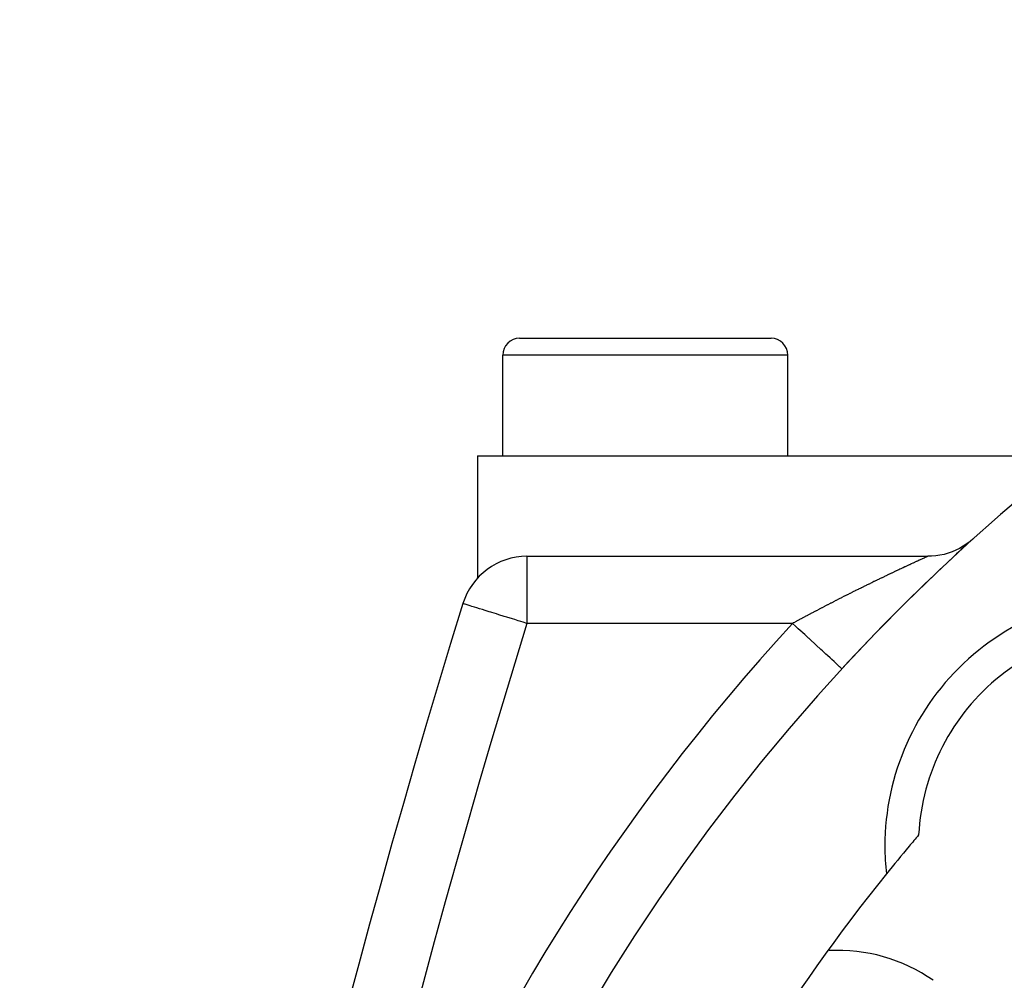
# Model space of a CAD drawing. Extents: x 24 to 816, y -413 to 196.
# Drawn here: x 677 to 707, y -69 to -40 of the extents above; entities that cross this region are included whole.
import ezdxf

# ---------------------------------------------------------------- set-up
doc = ezdxf.new("R2010")
doc.units = 0
doc.linetypes.add('DASHED', pattern=[11.05, 8.7, -2.35])
doc.layers.get('0').update_dxf_attribs({"linetype": 'CONTINUOUS'})
doc.layers.add('NEVIDI', color=4, linetype='DASHED')

msp = doc.modelspace()

# ---------------------------------------------------------------- linework, layer by layer
at = {"color": 2}
for p, q in [((692.319842, -49.928997), (699.819842, -49.928997)), ((696.069842, -49.931204), (696.069842, -49.930094)), ((699.790272, -49.928997), (699.819842, -49.928997)), ((699.790272, -49.928997), (699.819842, -49.928997)), ((691.819842, -53.428997), (691.819842, -50.428997)), ((691.819842, -53.428997), (691.819842, -50.428997)), ((700.319842, -53.428997), (700.319842, -50.428997)), ((700.319842, -53.428997), (700.319842, -50.428997)), ((691.069842, -53.428997), (691.069842, -57.073919)), ((691.069842, -53.428997), (708.840217, -53.428997)), ((705.658828, -56.059546), (705.554593, -56.128801)), ((705.758526, -55.983906), (705.658828, -56.059546)), ((704.980188, -56.370746), (704.857813, -56.396941)), ((705.100685, -56.336947), (704.980188, -56.370746)), ((705.218831, -56.295678), (705.100685, -56.336947)), ((705.334163, -56.247099), (705.218831, -56.295678)), ((705.44623, -56.1914), (705.334163, -56.247099)), ((705.554593, -56.128801), (705.44623, -56.1914)), ((692.540816, -56.428997), (704.500622, -56.428997)), ((692.540816, -56.428997), (704.500622, -56.428997)), ((704.609347, -56.426141), (704.500387, -56.429099)), ((704.500534, -56.429034), (704.500387, -56.429099)), ((704.500622, -56.428997), (704.500534, -56.429034)), ((704.734037, -56.41543), (704.609347, -56.426141)), ((704.857813, -56.396941), (704.734037, -56.41543)), ((691.069842, -57.079927), (691.069842, -57.073919)), ((691.069842, -57.073919), (691.069842, -57.079927)), ((701.933525, -59.783381), (701.933122, -59.78301)), ((701.934019, -59.783836), (701.933525, -59.783381)), ((703.214503, -65.073658), (703.215564, -65.073658))]:
    msp.add_line(p, q, dxfattribs=at)
for centre, radius, start, end in [((746.069842, -100.428997), 60, 10.328438, 169.671562), ((692.319842, -50.428997), 0.5, 90, 180), ((699.819842, -50.428997), 0.5, 0, 90), ((746.069842, -100.428997), 60, 132.103729, 132.821077), ((692.540816, -58.428997), 2, 90, 162.809159), ((746.069842, -100.428997), 60, 132.83045, 137.35769), ((977.22785, -146.504488), 300, 162.809159, 178), ((710.714503, -65.073658), 7.5, 83.682187, 180), ((746.069842, -100.428997), 55, 139.539044, 139.997252), ((708.946736, -63.305891), 5, 197.264256, 197.291805), ((710.714503, -65.073658), 7.5, 180, 186.317813), ((746.069842, -100.428997), 55, 139.997252, 141.109043), ((746.069842, -100.428997), 55, 141.110646, 169.628552)]:
    msp.add_arc(centre, radius, start, end, dxfattribs=at)
at = {"layer": 'NEVIDI', "color": 7, "linetype": 'CONTINUOUS'}
for p, q in [((700.319842, -50.428997), (691.819842, -50.428997)), ((692.540816, -56.428997), (692.540816, -58.428997)), ((703.955232, -56.678513), (703.943084, -56.684132)), ((703.993066, -56.661033), (703.955232, -56.678513)), ((704.000448, -56.657625), (703.993066, -56.661033)), ((704.048349, -56.635542), (704.000448, -56.657625)), ((704.055392, -56.632298), (704.048349, -56.635542)), ((704.101051, -56.61129), (704.055392, -56.632298)), ((704.107782, -56.608196), (704.101051, -56.61129)), ((704.151074, -56.588308), (704.107782, -56.608196)), ((704.157419, -56.585395), (704.151074, -56.588308)), ((704.189497, -56.570674), (704.157419, -56.585395)), ((704.19831, -56.566632), (704.189497, -56.570674)), ((704.204256, -56.563905), (704.19831, -56.566632)), ((704.242683, -56.546291), (704.204256, -56.563905)), ((704.248266, -56.543734), (704.242683, -56.546291)), ((704.284116, -56.527329), (704.248266, -56.543734)), ((704.289236, -56.524989), (704.284116, -56.527329)), ((704.322512, -56.509797), (704.289236, -56.524989)), ((704.327233, -56.507645), (704.322512, -56.509797)), ((704.357771, -56.493739), (704.327233, -56.507645)), ((704.360825, -56.49235), (704.357771, -56.493739)), ((704.362014, -56.491809), (704.360825, -56.49235)), ((704.389383, -56.479373), (704.362014, -56.491809)), ((704.393187, -56.477646), (704.389383, -56.479373)), ((704.417188, -56.466759), (704.393187, -56.477646)), ((704.420539, -56.46524), (704.417188, -56.466759)), ((704.441133, -56.45591), (704.420539, -56.46524)), ((704.443926, -56.454645), (704.441133, -56.45591)), ((704.46113, -56.446857), (704.443926, -56.454645)), ((704.463413, -56.445823), (704.46113, -56.446857)), ((704.477118, -56.439619), (704.465453, -56.4449)), ((704.478881, -56.438821), (704.477118, -56.439619)), ((704.489042, -56.434221), (704.478881, -56.438821)), ((704.490277, -56.433663), (704.489042, -56.434221)), ((704.496825, -56.430702), (704.490277, -56.433663)), ((703.342844, -56.965714), (703.322537, -56.975371)), ((703.352264, -56.961237), (703.342844, -56.965714)), ((703.414488, -56.931711), (703.352264, -56.961237)), ((703.423659, -56.927366), (703.414488, -56.931711)), ((703.484785, -56.898449), (703.423659, -56.927366)), ((703.493702, -56.894238), (703.484785, -56.898449)), ((703.55364, -56.865968), (703.493702, -56.894238)), ((703.562393, -56.861846), (703.55364, -56.865968)), ((703.621125, -56.834229), (703.562393, -56.861846)), ((703.629838, -56.830138), (703.621125, -56.834229)), ((703.664024, -56.814102), (703.629838, -56.830138)), ((703.687203, -56.803243), (703.664024, -56.814102)), ((703.695589, -56.799317), (703.687203, -56.803243)), ((703.751717, -56.77308), (703.695589, -56.799317)), ((703.759885, -56.769267), (703.751717, -56.77308)), ((703.814644, -56.743744), (703.759885, -56.769267)), ((703.822616, -56.740033), (703.814644, -56.743744)), ((703.875943, -56.715249), (703.822616, -56.740033)), ((703.883695, -56.711651), (703.875943, -56.715249)), ((703.935436, -56.687672), (703.883695, -56.711651)), ((703.943084, -56.684132), (703.935436, -56.687672)), ((702.733555, -57.259428), (702.664735, -57.293128)), ((702.743805, -57.254418), (702.733555, -57.259428)), ((702.812162, -57.221067), (702.743805, -57.254418)), ((702.822213, -57.216171), (702.812162, -57.221067)), ((702.890142, -57.183149), (702.822213, -57.216171)), ((702.900132, -57.178301), (702.890142, -57.183149)), ((702.93795, -57.15997), (702.900132, -57.178301)), ((702.967517, -57.145661), (702.93795, -57.15997)), ((702.977438, -57.140865), (702.967517, -57.145661)), ((703.044349, -57.108571), (702.977438, -57.140865)), ((703.054186, -57.103832), (703.044349, -57.108571)), ((703.12059, -57.071896), (703.054186, -57.103832)), ((703.130269, -57.067249), (703.12059, -57.071896)), ((703.195866, -57.035812), (703.130269, -57.067249)), ((703.205471, -57.031217), (703.195866, -57.035812)), ((703.269959, -57.000417), (703.205471, -57.031217)), ((703.279551, -56.995843), (703.269959, -57.000417)), ((703.322537, -56.975371), (703.279551, -56.995843)), ((702.169759, -57.538552), (702.098111, -57.574523)), ((702.180471, -57.533183), (702.169759, -57.538552)), ((702.251752, -57.497528), (702.180471, -57.533183)), ((702.262258, -57.492282), (702.251752, -57.497528)), ((702.333313, -57.456867), (702.262258, -57.492282)), ((702.343745, -57.451677), (702.333313, -57.456867)), ((702.414342, -57.416616), (702.343745, -57.451677)), ((702.424704, -57.411479), (702.414342, -57.416616)), ((702.49492, -57.376729), (702.424704, -57.411479)), ((702.505264, -57.371619), (702.49492, -57.376729)), ((702.519448, -57.364614), (702.505264, -57.371619)), ((702.574991, -57.337231), (702.519448, -57.364614)), ((702.585254, -57.332178), (702.574991, -57.337231)), ((702.654526, -57.298136), (702.585254, -57.332178)), ((702.664735, -57.293128), (702.654526, -57.298136)), ((690.644042, -57.84218), (690.630164, -57.837887)), ((690.647345, -57.843202), (690.644042, -57.84218)), ((690.659316, -57.846905), (690.647345, -57.843202)), ((690.685622, -57.855044), (690.659316, -57.846905)), ((701.58449, -57.835898), (701.510965, -57.873829)), ((701.595334, -57.830315), (701.58449, -57.835898)), ((701.612468, -57.821499), (701.595334, -57.830315)), ((701.668975, -57.792474), (701.612468, -57.821499)), ((701.6799, -57.786871), (701.668975, -57.792474)), ((701.753365, -57.749268), (701.6799, -57.786871)), ((701.764366, -57.743649), (701.753365, -57.749268)), ((701.837498, -57.706364), (701.764366, -57.743649)), ((701.84845, -57.700792), (701.837498, -57.706364)), ((701.921222, -57.663836), (701.84845, -57.700792)), ((701.932121, -57.658312), (701.921222, -57.663836)), ((702.004433, -57.621732), (701.932121, -57.658312)), ((702.015287, -57.616251), (702.004433, -57.621732)), ((702.074747, -57.586278), (702.015287, -57.616251)), ((702.087329, -57.579946), (702.074747, -57.586278)), ((702.098111, -57.574523), (702.087329, -57.579946)), ((690.698598, -57.859058), (690.685622, -57.855044)), ((690.754798, -57.876445), (690.698598, -57.859058)), ((690.783065, -57.88519), (690.754798, -57.876445)), ((690.851154, -57.906256), (690.783065, -57.88519)), ((690.899117, -57.921094), (690.851154, -57.906256)), ((690.974089, -57.944289), (690.899117, -57.921094)), ((691.044678, -57.966127), (690.974089, -57.944289)), ((691.122703, -57.990266), (691.044678, -57.966127)), ((691.217186, -58.019497), (691.122703, -57.990266)), ((691.295538, -58.043738), (691.217186, -58.019497)), ((691.413586, -58.080259), (691.295538, -58.043738)), ((691.460983, -58.094922), (691.413586, -58.080259)), ((691.490562, -58.104073), (691.460983, -58.094922)), ((691.630268, -58.147295), (691.490562, -58.104073)), ((691.70522, -58.170484), (691.630268, -58.147295)), ((700.994179, -58.144132), (700.920892, -58.182997)), ((701.005072, -58.138367), (700.994179, -58.144132)), ((701.078396, -58.099636), (701.005072, -58.138367)), ((701.089223, -58.093929), (701.078396, -58.099636)), ((701.142622, -58.06582), (701.089223, -58.093929)), ((701.162661, -58.05529), (701.142622, -58.06582)), ((701.173493, -58.049603), (701.162661, -58.05529)), ((701.246938, -58.011113), (701.173493, -58.049603)), ((701.25777, -58.005447), (701.246938, -58.011113)), ((701.331299, -57.967065), (701.25777, -58.005447)), ((701.342107, -57.961434), (701.331299, -57.967065)), ((701.415719, -57.923159), (701.342107, -57.961434)), ((701.426574, -57.917526), (701.415719, -57.923159)), ((701.500108, -57.879441), (701.426574, -57.917526)), ((701.510965, -57.873829), (701.500108, -57.879441)), ((691.8632, -58.219359), (691.70522, -58.170484)), ((691.935781, -58.241814), (691.8632, -58.219359)), ((692.108491, -58.295246), (691.935781, -58.241814)), ((692.178212, -58.316816), (692.108491, -58.295246)), ((692.280289, -58.348397), (692.178212, -58.316816)), ((692.361483, -58.373516), (692.280289, -58.348397)), ((692.428062, -58.394114), (692.361483, -58.373516)), ((692.540816, -58.428997), (692.428062, -58.394114)), ((700.462825, -58.428997), (692.540816, -58.428997)), ((700.489798, -58.414358), (700.462823, -58.428994)), ((700.549696, -58.508994), (700.462823, -58.428994)), ((700.500747, -58.408423), (700.489798, -58.414358)), ((700.573751, -58.368929), (700.500747, -58.408423)), ((700.584712, -58.363012), (700.573751, -58.368929)), ((700.657721, -58.323673), (700.584712, -58.363012)), ((700.668701, -58.317768), (700.657721, -58.323673)), ((700.671465, -58.316282), (700.668701, -58.317768)), ((700.741816, -58.27853), (700.671465, -58.316282)), ((700.752636, -58.272734), (700.741816, -58.27853)), ((700.825963, -58.233539), (700.752636, -58.272734)), ((700.836754, -58.227782), (700.825963, -58.233539)), ((700.910101, -58.188731), (700.836754, -58.227782)), ((700.920892, -58.182997), (700.910101, -58.188731)), ((700.570782, -58.528413), (700.549696, -58.508994)), ((700.63382, -58.586464), (700.570782, -58.528413)), ((700.745404, -58.689222), (700.63382, -58.586464)), ((700.765409, -58.707645), (700.745404, -58.689222)), ((700.827158, -58.764511), (700.765409, -58.707645)), ((700.936186, -58.864915), (700.827158, -58.764511)), ((700.954783, -58.882042), (700.936186, -58.864915)), ((701.013989, -58.936566), (700.954783, -58.882042)), ((701.118412, -59.032731), (701.013989, -58.936566)), ((701.135323, -59.048305), (701.118412, -59.032731)), ((701.191122, -59.099691), (701.135323, -59.048305)), ((701.288739, -59.189589), (701.191122, -59.099691)), ((701.303885, -59.203537), (701.288739, -59.189589)), ((701.35509, -59.250693), (701.303885, -59.203537)), ((701.44432, -59.332866), (701.35509, -59.250693)), ((701.4574, -59.344911), (701.44432, -59.332866)), ((701.503116, -59.387012), (701.4574, -59.344911)), ((701.582129, -59.459776), (701.503116, -59.387012)), ((701.593141, -59.469917), (701.582129, -59.459776)), ((701.632551, -59.50621), (701.593141, -59.469917)), ((701.699874, -59.568209), (701.632551, -59.50621)), ((701.708551, -59.5762), (701.699874, -59.568209)), ((701.741097, -59.606172), (701.708551, -59.5762)), ((701.795324, -59.65611), (701.741097, -59.606172)), ((701.801869, -59.662138), (701.795324, -59.65611)), ((701.826874, -59.685164), (701.801869, -59.662138)), ((701.866818, -59.721949), (701.826874, -59.685164)), ((701.871142, -59.725931), (701.866818, -59.721949)), ((701.888189, -59.74163), (701.871142, -59.725931)), ((701.91302, -59.764498), (701.888189, -59.74163)), ((701.915335, -59.76663), (701.91302, -59.764498)), ((701.924042, -59.774648), (701.915335, -59.76663)), ((701.933122, -59.78301), (701.924042, -59.774648))]:
    msp.add_line(p, q, dxfattribs=at)
for centre, radius, start, end in [((977.22785, -146.504488), 298, 162.809159, 178), ((746.069842, -100.428997), 62, 137.35769, 180), ((710.714503, -65.073658), 6.5, 80.099632, 177.038733), ((701.824153, -73.110157), 4.931378, 55, 93.152024)]:
    msp.add_arc(centre, radius, start, end, dxfattribs=at)

doc.saveas('drawing.dxf')
